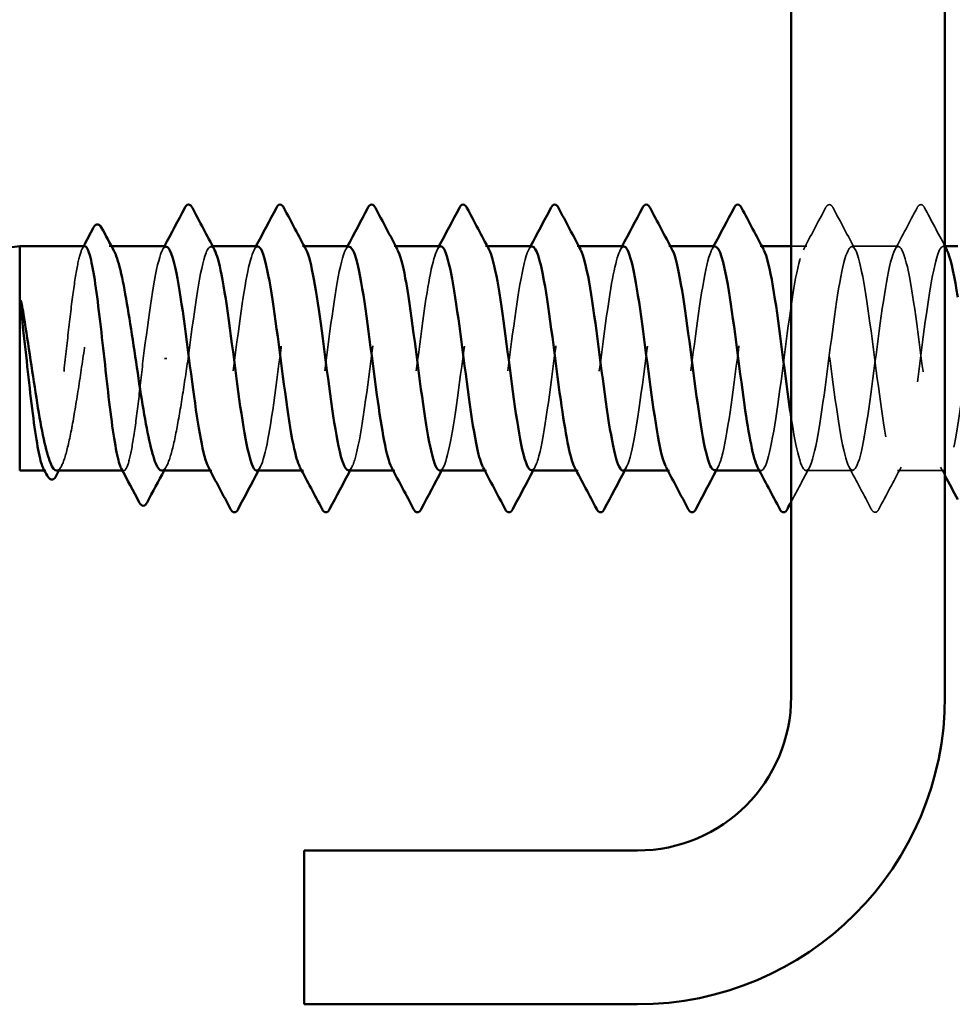
# Model space of a CAD drawing. Units: inches. Extents: x 0.6 to 33.4, y 0.6 to 21.4.
# Drawn here: x 10.9 to 11.7, y 10.7 to 11.4 of the extents above; entities that cross this region are included whole.
import ezdxf

# ---------------------------------------------------------------- set-up
doc = ezdxf.new("R2010")
doc.units = ezdxf.units.IN
doc.header["$LTSCALE"] = 2
doc.header["$MEASUREMENT"] = 0
doc.linetypes.add('DASHED', pattern=[0.2067, 0.1654, -0.0413])
doc.layers.add('Hidden (ANSI)', color=7, linetype='DASHED', lineweight=35)
doc.layers.add('Visible (ANSI)', color=7, linetype='Continuous', lineweight=50)

msp = doc.modelspace()

# ---------------------------------------------------------------- linework, layer by layer
at = {"layer": 'Hidden (ANSI)', "ltscale": 0.001631}
msp.add_line((11.015442, 11.259506), (11.013625, 11.259506), dxfattribs=at)
at = {"layer": 'Hidden (ANSI)', "ltscale": 0.00122}
for p, q in [((11.094425, 11.259506), (11.093038, 11.259506)), ((11.165853, 11.259506), (11.164467, 11.259506)), ((11.237282, 11.259506), (11.235895, 11.259506)), ((11.30871, 11.259506), (11.307324, 11.259506)), ((11.380139, 11.259506), (11.378753, 11.259506)), ((11.451568, 11.259506), (11.450181, 11.259506)), ((11.522996, 11.259506), (11.52161, 11.259506)), ((11.665853, 11.259506), (11.664467, 11.259506)), ((11.093753, 11.084506), (11.092366, 11.084506)), ((11.165181, 11.084506), (11.163795, 11.084506)), ((11.23661, 11.084506), (11.235223, 11.084506)), ((11.308038, 11.084506), (11.306652, 11.084506)), ((11.379467, 11.084506), (11.378081, 11.084506)), ((11.450895, 11.084506), (11.449509, 11.084506)), ((11.522324, 11.084506), (11.520938, 11.084506))]:
    msp.add_line(p, q, dxfattribs=at)
at = {"layer": 'Hidden (ANSI)', "ltscale": 0.0116}
msp.add_line((11.558038, 11.259506), (11.545753, 11.259506), dxfattribs=at)
at = {"layer": 'Hidden (ANSI)', "ltscale": 0.034593}
for p, q in [((11.629467, 11.259506), (11.593038, 11.259506)), ((11.593753, 11.084506), (11.557324, 11.084506)), ((11.665181, 11.084506), (11.628753, 11.084506))]:
    msp.add_line(p, q, dxfattribs=at)
at = {"layer": 'Hidden (ANSI)', "ltscale": 0.001979}
msp.add_line((11.058568, 11.172006), (11.056794, 11.172006), dxfattribs=at)
at = {"layer": 'Hidden (ANSI)', "ltscale": 0.000862307}
msp.add_line((10.964203, 11.084506), (10.963193, 11.084506), dxfattribs=at)
at = {"layer": 'Hidden (ANSI)', "ltscale": 0.000862289}
msp.add_line((11.024986, 11.084506), (11.023975, 11.084506), dxfattribs=at)
at = {"layer": 'Hidden (ANSI)', "ltscale": 0.041609}
for points in [[(11.572593, 11.289514), (11.573329, 11.290908), (11.574171, 11.291949), (11.576786, 11.292061), (11.577713, 11.290973), (11.578484, 11.289514)], [(11.644021, 11.289514), (11.644758, 11.290908), (11.645599, 11.291949), (11.648215, 11.292061), (11.649142, 11.290973), (11.649913, 11.289514)], [(11.614198, 11.054498), (11.613462, 11.053103), (11.61262, 11.052063), (11.610005, 11.05195), (11.609078, 11.053039), (11.608307, 11.054498)]]:
    msp.add_open_spline(points, degree=3, knots=[0, 0, 0, 0, 0.05425934, 0.05425934, 0.11103282, 0.11103282, 0.11103282, 0.11103282], dxfattribs=at)
at = {"layer": 'Hidden (ANSI)', "ltscale": 0.035082}
for points in [[(11.555254, 11.256894), (11.561069, 11.267748), (11.566839, 11.278626), (11.572593, 11.289514)], [(11.578484, 11.289514), (11.584237, 11.278626), (11.590008, 11.267748), (11.595823, 11.256894)], [(11.626682, 11.256894), (11.632497, 11.267748), (11.638268, 11.278626), (11.644021, 11.289514)], [(11.608307, 11.054498), (11.602554, 11.065385), (11.596783, 11.076264), (11.590968, 11.087117)], [(11.631537, 11.087117), (11.625722, 11.076264), (11.619952, 11.065385), (11.614198, 11.054498)]]:
    msp.add_open_spline(points, degree=3, dxfattribs=at)
at = {"layer": 'Hidden (ANSI)', "ltscale": 0.032058}
msp.add_open_spline([(11.649913, 11.289514), (11.655171, 11.279562), (11.660444, 11.269618), (11.665753, 11.259694)], degree=3, dxfattribs=at)
at = {"layer": 'Hidden (ANSI)', "ltscale": 0.152146}
msp.add_open_spline([(11.075181, 11.172006), (11.079527, 11.205454), (11.083873, 11.237997), (11.088218, 11.251758), (11.090753, 11.259785), (11.093288, 11.261167), (11.095823, 11.256535)], degree=3, knots=[-301.5928947, -301.5928947, -301.5928947, -301.5928947, -300.4460869, -300.4460869, -300.4460869, -299.7771594, -299.7771594, -299.7771594, -299.7771594], dxfattribs=at)
at = {"layer": 'Hidden (ANSI)', "ltscale": 0.283838}
msp.add_open_spline([(11.128753, 11.08456), (11.132624, 11.084819), (11.136496, 11.100917), (11.140367, 11.126334), (11.144713, 11.154865), (11.149058, 11.193592), (11.153404, 11.221243), (11.15775, 11.248893), (11.162096, 11.263969), (11.166441, 11.258189), (11.166711, 11.25783), (11.166981, 11.257392), (11.167251, 11.256877)], degree=3, knots=[-296.8805058, -296.8805058, -296.8805058, -296.8805058, -295.8588554, -295.8588554, -295.8588554, -294.7120476, -294.7120476, -294.7120476, -293.5652397, -293.5652397, -293.5652397, -293.4939741, -293.4939741, -293.4939741, -293.4939741], dxfattribs=at)
at = {"layer": 'Hidden (ANSI)', "ltscale": 0.28383}
msp.add_open_spline([(11.200181, 11.084866), (11.201972, 11.084795), (11.203762, 11.087821), (11.205553, 11.094093), (11.209898, 11.109316), (11.214244, 11.14284), (11.21859, 11.176249), (11.222936, 11.209658), (11.227281, 11.241144), (11.231627, 11.25341), (11.233978, 11.260046), (11.236329, 11.260862), (11.23868, 11.256522)], degree=3, knots=[-290.5973205, -290.5973205, -290.5973205, -290.5973205, -290.1248161, -290.1248161, -290.1248161, -288.9780083, -288.9780083, -288.9780083, -287.8312004, -287.8312004, -287.8312004, -287.2107888, -287.2107888, -287.2107888, -287.2107888], dxfattribs=at)
at = {"layer": 'Hidden (ANSI)', "ltscale": 0.283833}
for points, knots in [([(11.27161, 11.084528), (11.275665, 11.084718), (11.27972, 11.102625), (11.283776, 11.130008), (11.288121, 11.159351), (11.292467, 11.197988), (11.296813, 11.224693), (11.301159, 11.251398), (11.305504, 11.264726), (11.30985, 11.257355), (11.309936, 11.257208), (11.310022, 11.257054), (11.310109, 11.256892)], [-284.3141351, -284.3141351, -284.3141351, -284.3141351, -283.2439689, -283.2439689, -283.2439689, -282.0971611, -282.0971611, -282.0971611, -280.9503532, -280.9503532, -280.9503532, -280.9276035, -280.9276035, -280.9276035, -280.9276035]), ([(11.200895, 11.259196), (11.199406, 11.259294), (11.197917, 11.257224), (11.196427, 11.252833), (11.192082, 11.240023), (11.187736, 11.208145), (11.18339, 11.174713), (11.179044, 11.14128), (11.174699, 11.108102), (11.170353, 11.093405), (11.167701, 11.084436), (11.165049, 11.082645), (11.162397, 11.087463)], [287.4557278, 287.4557278, 287.4557278, 287.4557278, 287.8487735, 287.8487735, 287.8487735, 288.9955814, 288.9955814, 288.9955814, 290.1423892, 290.1423892, 290.1423892, 290.8422595, 290.8422595, 290.8422595, 290.8422595])]:
    msp.add_open_spline(points, degree=3, knots=knots, dxfattribs=at)
at = {"layer": 'Hidden (ANSI)', "ltscale": 0.283828}
msp.add_open_spline([(11.414467, 11.084509), (11.418706, 11.084591), (11.422945, 11.10443), (11.427184, 11.13378), (11.43153, 11.163867), (11.435876, 11.202322), (11.440221, 11.228019), (11.44447, 11.253138), (11.448718, 11.264738), (11.452966, 11.256891)], degree=3, knots=[-271.7477645, -271.7477645, -271.7477645, -271.7477645, -270.6290825, -270.6290825, -270.6290825, -269.4822746, -269.4822746, -269.4822746, -268.3612329, -268.3612329, -268.3612329, -268.3612329], dxfattribs=at)
at = {"layer": 'Hidden (ANSI)', "ltscale": 1.125725}
msp.add_open_spline([(12.300753, 11.102048), (12.297684, 11.116325), (12.294616, 11.138065), (12.291548, 11.16151), (12.287202, 11.194717), (12.282857, 11.229546), (12.278511, 11.246864), (12.274165, 11.264183), (12.26982, 11.263052), (12.265474, 11.244095), (12.261128, 11.225137), (12.256782, 11.189378), (12.252437, 11.156462), (12.248091, 11.123545), (12.243745, 11.095253), (12.239399, 11.087127), (12.235054, 11.079001), (12.230708, 11.091481), (12.226362, 11.117712), (12.222017, 11.143942), (12.217671, 11.182503), (12.213325, 11.212211), (12.208979, 11.24192), (12.204634, 11.261167), (12.200288, 11.259381), (12.195942, 11.257594), (12.191597, 11.23487), (12.187251, 11.203692), (12.182905, 11.172514), (12.178559, 11.134569), (12.174214, 11.110702), (12.169868, 11.086835), (12.165522, 11.078338), (12.161177, 11.089879), (12.156831, 11.101419), (12.152485, 11.132373), (12.148139, 11.165735), (12.143794, 11.199098), (12.139448, 11.233063), (12.135102, 11.248973), (12.130757, 11.264883), (12.126411, 11.261877), (12.122065, 11.241605), (12.117719, 11.221333), (12.113374, 11.184894), (12.109028, 11.152304), (12.104682, 11.119714), (12.100337, 11.092739), (12.095991, 11.086196), (12.091645, 11.079653), (12.087299, 11.093897), (12.082954, 11.121103), (12.078608, 11.148309), (12.074262, 11.187005), (12.069916, 11.215933), (12.065571, 11.244861), (12.061225, 11.262455), (12.056879, 11.259051), (12.052534, 11.255647), (12.048188, 11.231428), (12.043842, 11.199699), (12.039496, 11.16797), (12.035151, 11.130449), (12.030805, 11.107746), (12.026459, 11.085044), (12.022114, 11.07839), (12.017768, 11.091439), (12.013422, 11.104489), (12.009076, 11.136536), (12.004731, 11.169975), (12.000385, 11.203415), (11.996039, 11.236437), (11.991694, 11.250901), (11.987348, 11.265366), (11.983002, 11.260489), (11.978656, 11.238951), (11.974311, 11.217413), (11.969965, 11.180379), (11.965619, 11.148193), (11.961274, 11.116007), (11.956928, 11.090411), (11.952582, 11.085467), (11.948236, 11.080522), (11.943891, 11.096497), (11.939545, 11.124615), (11.935199, 11.152732), (11.930854, 11.191471), (11.926508, 11.219551), (11.922162, 11.247631), (11.917816, 11.263531), (11.913471, 11.258517), (11.909125, 11.253503), (11.904779, 11.227847), (11.900434, 11.195642), (11.896088, 11.163436), (11.891742, 11.126426), (11.887396, 11.104942), (11.883051, 11.083457), (11.878705, 11.078662), (11.874359, 11.09319), (11.870013, 11.107718), (11.865668, 11.140782), (11.861322, 11.17422), (11.856976, 11.207658), (11.852631, 11.239659), (11.848285, 11.252643), (11.843939, 11.265628), (11.839593, 11.258894), (11.835248, 11.23614), (11.830902, 11.213386), (11.826556, 11.175844), (11.822211, 11.144137), (11.817865, 11.112431), (11.813519, 11.088276), (11.809173, 11.084941), (11.804828, 11.081607), (11.800482, 11.099274), (11.796136, 11.128238), (11.791791, 11.157201), (11.787445, 11.195892), (11.783099, 11.223058), (11.778753, 11.250223), (11.774408, 11.264391), (11.770062, 11.257779), (11.765716, 11.251167), (11.761371, 11.224133), (11.757025, 11.191528), (11.752679, 11.158923), (11.748333, 11.122511), (11.743988, 11.102295), (11.739642, 11.082079), (11.735296, 11.079154), (11.730951, 11.095126), (11.726605, 11.111097), (11.722259, 11.145102), (11.717913, 11.178459), (11.713568, 11.211817), (11.709222, 11.242721), (11.704876, 11.254196), (11.700531, 11.26567), (11.696185, 11.257094), (11.691839, 11.233178), (11.687493, 11.209262), (11.683148, 11.171301), (11.678802, 11.140148), (11.674456, 11.108995), (11.67011, 11.086337), (11.665765, 11.084621), (11.661419, 11.082905), (11.657073, 11.102223), (11.652728, 11.131964), (11.648382, 11.161704), (11.644036, 11.200257), (11.63969, 11.226444), (11.635345, 11.252631), (11.630999, 11.265034), (11.626653, 11.256839), (11.622308, 11.248645), (11.617962, 11.220297), (11.613616, 11.187368), (11.60927, 11.15444), (11.604925, 11.118712), (11.600579, 11.099812), (11.596233, 11.080913), (11.591888, 11.079864), (11.587542, 11.097242), (11.583196, 11.114621), (11.57885, 11.149485), (11.574505, 11.182684), (11.570159, 11.215882), (11.565813, 11.245617), (11.561468, 11.255555), (11.557122, 11.265492), (11.552776, 11.255094), (11.54843, 11.230072), (11.544085, 11.20505), (11.539739, 11.166759), (11.535393, 11.136233), (11.531048, 11.105708), (11.526702, 11.0846), (11.522356, 11.084506), (11.521417, 11.084486), (11.520478, 11.085446), (11.51954, 11.087272)], degree=3, knots=[190.7072404, 190.7072404, 190.7072404, 190.7072404, 191.5169131, 191.5169131, 191.5169131, 192.6637209, 192.6637209, 192.6637209, 193.8105288, 193.8105288, 193.8105288, 194.9573366, 194.9573366, 194.9573366, 196.1041445, 196.1041445, 196.1041445, 197.2509524, 197.2509524, 197.2509524, 198.3977602, 198.3977602, 198.3977602, 199.5445681, 199.5445681, 199.5445681, 200.691376, 200.691376, 200.691376, 201.8381838, 201.8381838, 201.8381838, 202.9849917, 202.9849917, 202.9849917, 204.1317995, 204.1317995, 204.1317995, 205.2786074, 205.2786074, 205.2786074, 206.4254153, 206.4254153, 206.4254153, 207.5722231, 207.5722231, 207.5722231, 208.719031, 208.719031, 208.719031, 209.8658389, 209.8658389, 209.8658389, 211.0126467, 211.0126467, 211.0126467, 212.1594546, 212.1594546, 212.1594546, 213.3062624, 213.3062624, 213.3062624, 214.4530703, 214.4530703, 214.4530703, 215.5998782, 215.5998782, 215.5998782, 216.746686, 216.746686, 216.746686, 217.8934939, 217.8934939, 217.8934939, 219.0403018, 219.0403018, 219.0403018, 220.1871096, 220.1871096, 220.1871096, 221.3339175, 221.3339175, 221.3339175, 222.4807253, 222.4807253, 222.4807253, 223.6275332, 223.6275332, 223.6275332, 224.7743411, 224.7743411, 224.7743411, 225.9211489, 225.9211489, 225.9211489, 227.0679568, 227.0679568, 227.0679568, 228.2147647, 228.2147647, 228.2147647, 229.3615725, 229.3615725, 229.3615725, 230.5083804, 230.5083804, 230.5083804, 231.6551882, 231.6551882, 231.6551882, 232.8019961, 232.8019961, 232.8019961, 233.948804, 233.948804, 233.948804, 235.0956118, 235.0956118, 235.0956118, 236.2424197, 236.2424197, 236.2424197, 237.3892276, 237.3892276, 237.3892276, 238.5360354, 238.5360354, 238.5360354, 239.6828433, 239.6828433, 239.6828433, 240.8296511, 240.8296511, 240.8296511, 241.976459, 241.976459, 241.976459, 243.1232669, 243.1232669, 243.1232669, 244.2700747, 244.2700747, 244.2700747, 245.4168826, 245.4168826, 245.4168826, 246.5636905, 246.5636905, 246.5636905, 247.7104983, 247.7104983, 247.7104983, 248.8573062, 248.8573062, 248.8573062, 250.004114, 250.004114, 250.004114, 251.1509219, 251.1509219, 251.1509219, 252.2977298, 252.2977298, 252.2977298, 253.4445376, 253.4445376, 253.4445376, 254.5913455, 254.5913455, 254.5913455, 255.7381534, 255.7381534, 255.7381534, 256.8849612, 256.8849612, 256.8849612, 258.0317691, 258.0317691, 258.0317691, 259.1785769, 259.1785769, 259.1785769, 259.4263329, 259.4263329, 259.4263329, 259.4263329], dxfattribs=at)
at = {"layer": 'Hidden (ANSI)', "ltscale": 1.137997}
msp.add_open_spline([(11.545753, 11.126089), (11.549687, 11.100526), (11.553621, 11.083906), (11.557556, 11.084524), (11.561902, 11.085206), (11.566247, 11.106881), (11.570593, 11.137642), (11.574939, 11.168403), (11.579284, 11.206585), (11.58363, 11.231213), (11.587976, 11.255841), (11.592322, 11.265582), (11.596667, 11.255085), (11.601013, 11.244588), (11.605359, 11.214421), (11.609704, 11.181156), (11.61405, 11.147891), (11.618396, 11.113328), (11.622742, 11.096455), (11.627087, 11.079582), (11.631433, 11.081311), (11.635779, 11.100692), (11.640124, 11.120074), (11.64447, 11.156059), (11.648816, 11.18888), (11.653162, 11.2217), (11.657507, 11.24958), (11.661853, 11.257203), (11.663653, 11.260359), (11.665452, 11.259972), (11.667251, 11.25655)], degree=3, knots=[-260.1992699, -260.1992699, -260.1992699, -260.1992699, -259.1610038, -259.1610038, -259.1610038, -258.014196, -258.014196, -258.014196, -256.8673881, -256.8673881, -256.8673881, -255.7205802, -255.7205802, -255.7205802, -254.5737724, -254.5737724, -254.5737724, -253.4269645, -253.4269645, -253.4269645, -252.2801567, -252.2801567, -252.2801567, -251.1333488, -251.1333488, -251.1333488, -249.9865409, -249.9865409, -249.9865409, -249.511677, -249.511677, -249.511677, -249.511677], dxfattribs=at)
at = {"layer": 'Hidden (ANSI)', "ltscale": 0.280857}
msp.add_open_spline([(10.994594, 11.259506), (10.993363, 11.259506), (10.992142, 11.257378), (10.989642, 11.248973), (10.988387, 11.242661), (10.985852, 11.226657), (10.984597, 11.217119), (10.982062, 11.196058), (10.980807, 11.184739), (10.978272, 11.161814), (10.977016, 11.15043), (10.974482, 11.129115), (10.973226, 11.119391), (10.970691, 11.102916), (10.969436, 11.096325), (10.966901, 11.087187), (10.965646, 11.084728), (10.963642, 11.084399), (10.962909, 11.08504), (10.962176, 11.08642)], degree=3, knots=[1.05706085, 1.05706085, 1.05706085, 1.05706085, 1.1425091, 1.1425091, 1.23039442, 1.23039442, 1.31827973, 1.31827973, 1.40616505, 1.40616505, 1.49405036, 1.49405036, 1.58193568, 1.58193568, 1.66982099, 1.66982099, 1.75770631, 1.75770631, 1.8088032, 1.8088032, 1.8088032, 1.8088032], dxfattribs=at)
at = {"layer": 'Hidden (ANSI)', "ltscale": 0.288157}
msp.add_open_spline([(10.972588, 11.084506), (10.972666, 11.084506), (10.972744, 11.08451), (10.974542, 11.084726), (10.976246, 11.087206), (10.979686, 11.096426), (10.981389, 11.103077), (10.984829, 11.119692), (10.986532, 11.129496), (10.989972, 11.150964), (10.991675, 11.16242), (10.995115, 11.185456), (10.996818, 11.196811), (11.000258, 11.217889), (11.001962, 11.227406), (11.005401, 11.243301), (11.007105, 11.249523), (11.010545, 11.257802), (11.012248, 11.259778), (11.015075, 11.259281), (11.016176, 11.258145), (11.017279, 11.256106)], degree=3, knots=[0.43977474, 0.43977474, 0.43977474, 0.43977474, 0.44380924, 0.44380924, 0.53257109, 0.53257109, 0.62133294, 0.62133294, 0.71009478, 0.71009478, 0.79885663, 0.79885663, 0.88761848, 0.88761848, 0.97638033, 0.97638033, 1.06514218, 1.06514218, 1.15390403, 1.15390403, 1.21106177, 1.21106177, 1.21106177, 1.21106177], dxfattribs=at)
at = {"layer": 'Hidden (ANSI)', "ltscale": 0.001965}
msp.add_open_spline([(10.992567, 11.257591), (10.992906, 11.258229), (10.993245, 11.258867), (10.993584, 11.259506)], degree=3, dxfattribs=at)
at = {"layer": 'Hidden (ANSI)', "ltscale": 0.131599}
msp.add_open_spline([(11.058038, 11.259162), (11.056365, 11.259247), (11.054692, 11.256617), (11.053019, 11.251113), (11.048739, 11.237038), (11.04446, 11.204942), (11.040181, 11.172006)], degree=3, knots=[300.0220984, 300.0220984, 300.0220984, 300.0220984, 300.46366, 300.46366, 300.46366, 301.5928947, 301.5928947, 301.5928947, 301.5928947], dxfattribs=at)
at = {"layer": 'Hidden (ANSI)', "ltscale": 0.002721}
for points in [[(11.055254, 11.256894), (11.05572, 11.257764), (11.056186, 11.258635), (11.056652, 11.259506)], [(11.126682, 11.256894), (11.127149, 11.257764), (11.127615, 11.258635), (11.128081, 11.259506)], [(11.198111, 11.256894), (11.198577, 11.257764), (11.199043, 11.258635), (11.199509, 11.259506)], [(11.26954, 11.256894), (11.270006, 11.257764), (11.270472, 11.258635), (11.270938, 11.259506)], [(11.340968, 11.256894), (11.341434, 11.257764), (11.3419, 11.258635), (11.342366, 11.259506)], [(11.412397, 11.256894), (11.412863, 11.257764), (11.413329, 11.258635), (11.413795, 11.259506)], [(11.483825, 11.256894), (11.484292, 11.257764), (11.484758, 11.258635), (11.485223, 11.259506)], [(11.131537, 11.087117), (11.131071, 11.086247), (11.130605, 11.085376), (11.130139, 11.084506)], [(11.202966, 11.087117), (11.202499, 11.086247), (11.202033, 11.085376), (11.201568, 11.084506)], [(11.274394, 11.087117), (11.273928, 11.086247), (11.273462, 11.085376), (11.272996, 11.084506)], [(11.345823, 11.087117), (11.345357, 11.086247), (11.34489, 11.085376), (11.344425, 11.084506)], [(11.417251, 11.087117), (11.416785, 11.086247), (11.416319, 11.085376), (11.415853, 11.084506)], [(11.48868, 11.087117), (11.488214, 11.086247), (11.487748, 11.085376), (11.487282, 11.084506)]]:
    msp.add_open_spline(points, degree=3, dxfattribs=at)
at = {"layer": 'Hidden (ANSI)', "ltscale": 0.28384}
msp.add_open_spline([(11.129467, 11.259425), (11.125713, 11.25914), (11.121959, 11.244133), (11.118204, 11.219964), (11.113859, 11.191987), (11.109513, 11.153249), (11.105167, 11.12503), (11.100821, 11.09681), (11.096476, 11.080637), (11.09213, 11.085395), (11.091743, 11.085819), (11.091355, 11.086408), (11.090968, 11.08715)], degree=3, knots=[293.7389131, 293.7389131, 293.7389131, 293.7389131, 294.7296207, 294.7296207, 294.7296207, 295.8764285, 295.8764285, 295.8764285, 297.0232364, 297.0232364, 297.0232364, 297.1254448, 297.1254448, 297.1254448, 297.1254448], dxfattribs=at)
at = {"layer": 'Hidden (ANSI)', "ltscale": 0.283841}
for points, knots in [([(11.272324, 11.259379), (11.268754, 11.259077), (11.265183, 11.245685), (11.261613, 11.223457), (11.257267, 11.196402), (11.252922, 11.157722), (11.248576, 11.128665), (11.24423, 11.099608), (11.239884, 11.081747), (11.235539, 11.084894), (11.234968, 11.085307), (11.234396, 11.086081), (11.233825, 11.087184)], [281.1725425, 281.1725425, 281.1725425, 281.1725425, 282.1147342, 282.1147342, 282.1147342, 283.2615421, 283.2615421, 283.2615421, 284.4083499, 284.4083499, 284.4083499, 284.5590742, 284.5590742, 284.5590742, 284.5590742]), ([(11.415181, 11.259329), (11.411795, 11.259034), (11.408408, 11.247144), (11.405022, 11.226829), (11.400676, 11.20076), (11.39633, 11.162229), (11.391985, 11.132402), (11.387639, 11.102576), (11.383293, 11.083069), (11.378947, 11.084597), (11.378192, 11.084862), (11.377437, 11.08576), (11.376682, 11.087226)], [268.6061719, 268.6061719, 268.6061719, 268.6061719, 269.4998477, 269.4998477, 269.4998477, 270.6466556, 270.6466556, 270.6466556, 271.7934634, 271.7934634, 271.7934634, 271.9927035, 271.9927035, 271.9927035, 271.9927035])]:
    msp.add_open_spline(points, degree=3, knots=knots, dxfattribs=at)
at = {"layer": 'Hidden (ANSI)', "ltscale": 0.283835}
msp.add_open_spline([(11.343753, 11.259238), (11.342447, 11.259339), (11.341142, 11.257758), (11.339836, 11.254364), (11.33549, 11.243066), (11.331145, 11.212294), (11.326799, 11.178951), (11.322453, 11.145608), (11.318107, 11.111499), (11.313762, 11.095362), (11.310926, 11.084831), (11.30809, 11.082326), (11.305254, 11.087433)], degree=3, knots=[274.8893572, 274.8893572, 274.8893572, 274.8893572, 275.233887, 275.233887, 275.233887, 276.3806949, 276.3806949, 276.3806949, 277.5275027, 277.5275027, 277.5275027, 278.2758888, 278.2758888, 278.2758888, 278.2758888], dxfattribs=at)
at = {"layer": 'Hidden (ANSI)', "ltscale": 0.283829}
for points, knots in [([(11.343038, 11.084884), (11.345013, 11.084843), (11.346987, 11.088552), (11.348961, 11.096116), (11.353307, 11.112765), (11.357653, 11.147191), (11.361999, 11.180483), (11.366344, 11.213774), (11.37069, 11.244128), (11.375036, 11.25487), (11.377203, 11.260227), (11.37937, 11.260563), (11.381537, 11.25652)], [-278.0309498, -278.0309498, -278.0309498, -278.0309498, -277.5099296, -277.5099296, -277.5099296, -276.3631218, -276.3631218, -276.3631218, -275.2163139, -275.2163139, -275.2163139, -274.6444182, -274.6444182, -274.6444182, -274.6444182]), ([(11.485895, 11.084891), (11.488054, 11.084888), (11.490212, 11.08936), (11.49237, 11.098317), (11.496716, 11.116354), (11.501062, 11.151601), (11.505407, 11.184696), (11.509753, 11.217791), (11.514099, 11.246942), (11.518444, 11.256136), (11.520428, 11.260331), (11.522411, 11.260267), (11.524394, 11.25653)], [-265.4645792, -265.4645792, -265.4645792, -265.4645792, -264.8950431, -264.8950431, -264.8950431, -263.7482353, -263.7482353, -263.7482353, -262.6014274, -262.6014274, -262.6014274, -262.0780476, -262.0780476, -262.0780476, -262.0780476])]:
    msp.add_open_spline(points, degree=3, knots=knots, dxfattribs=at)
at = {"layer": 'Hidden (ANSI)', "ltscale": 0.283837}
msp.add_open_spline([(11.48661, 11.259285), (11.485488, 11.25938), (11.484366, 11.258219), (11.483245, 11.2557), (11.478899, 11.245943), (11.474553, 11.216348), (11.470207, 11.183173), (11.465862, 11.149998), (11.461516, 11.115039), (11.45717, 11.0975), (11.454151, 11.085312), (11.451131, 11.081994), (11.448111, 11.087394)], degree=3, knots=[262.3229866, 262.3229866, 262.3229866, 262.3229866, 262.6190005, 262.6190005, 262.6190005, 263.7658084, 263.7658084, 263.7658084, 264.9126163, 264.9126163, 264.9126163, 265.7095182, 265.7095182, 265.7095182, 265.7095182], dxfattribs=at)
at = {"layer": 'Hidden (ANSI)', "ltscale": 0.149164}
msp.add_open_spline([(11.040181, 11.172006), (11.038914, 11.160542), (11.037658, 11.149189), (11.035124, 11.127999), (11.033868, 11.118367), (11.031334, 11.102126), (11.030078, 11.095673), (11.027543, 11.086842), (11.026288, 11.084548), (11.024331, 11.084484), (11.023645, 11.085128), (11.022958, 11.08642)], degree=3, knots=[0, 0, 0, 0, 0.08788532, 0.08788532, 0.17577063, 0.17577063, 0.26365595, 0.26365595, 0.35154126, 0.35154126, 0.39937434, 0.39937434, 0.39937434, 0.39937434], dxfattribs=at)
at = {"layer": 'Hidden (ANSI)', "ltscale": 0.132246}
msp.add_open_spline([(11.054663, 11.084506), (11.054813, 11.084506), (11.054963, 11.084523), (11.056833, 11.084955), (11.058537, 11.087623), (11.061976, 11.097191), (11.06368, 11.103999), (11.067035, 11.12046), (11.068655, 11.129811), (11.071925, 11.150198), (11.073546, 11.161053), (11.075181, 11.172006)], degree=3, knots=[1.85623956, 1.85623956, 1.85623956, 1.85623956, 1.86399881, 1.86399881, 1.95276066, 1.95276066, 2.04152251, 2.04152251, 2.12590299, 2.12590299, 2.21028347, 2.21028347, 2.21028347, 2.21028347], dxfattribs=at)
at = {"layer": 'Hidden (ANSI)', "ltscale": 0.003581}
for points in [[(10.976241, 11.087906), (10.975629, 11.086773), (10.975017, 11.085639), (10.974405, 11.084506)], [(11.058316, 11.087906), (11.057703, 11.086773), (11.057091, 11.085639), (11.05648, 11.084506)]]:
    msp.add_open_spline(points, degree=3, dxfattribs=at)
at = {"layer": 'Hidden (ANSI)', "ltscale": 0.029006}
msp.add_open_spline([(11.560109, 11.087117), (11.555298, 11.078138), (11.550518, 11.069142), (11.545753, 11.060138)], degree=3, dxfattribs=at)
at = {"layer": 'Hidden (ANSI)', "ltscale": 0.006678}
msp.add_open_spline([(11.665753, 11.080842), (11.664636, 11.082935), (11.663517, 11.085026), (11.662397, 11.087117)], degree=3, dxfattribs=at)
at = {"layer": 'Visible (ANSI)', "color": 8, "true_color": 0x808080}
for p, q in [((11.545753, 13.428179), (11.545753, 10.908179)), ((11.665753, 10.908179), (11.665753, 13.428179)), ((11.425753, 10.788179), (11.165753, 10.788179)), ((11.165753, 10.788179), (11.165753, 10.668179)), ((11.165753, 10.668179), (11.425753, 10.668179))]:
    msp.add_line(p, q, dxfattribs=at)
at = {"layer": 'Visible (ANSI)'}
for p, q in [((10.818753, 11.245506), (10.943753, 11.259506)), ((10.943753, 11.259506), (10.943753, 11.084506)), ((10.994594, 11.259506), (10.943753, 11.259506)), ((11.058038, 11.259506), (11.015442, 11.259506)), ((11.129467, 11.259506), (11.094425, 11.259506)), ((11.200895, 11.259506), (11.165853, 11.259506)), ((11.272324, 11.259506), (11.237282, 11.259506)), ((11.343753, 11.259506), (11.30871, 11.259506)), ((11.415181, 11.259506), (11.380139, 11.259506)), ((11.48661, 11.259506), (11.451568, 11.259506)), ((11.545753, 11.259506), (11.522996, 11.259506)), ((11.675753, 11.259506), (11.665853, 11.259506)), ((10.963193, 11.084506), (10.943753, 11.084506)), ((11.023975, 11.084506), (10.972588, 11.084506)), ((11.092366, 11.084506), (11.054663, 11.084506)), ((11.163795, 11.084506), (11.128753, 11.084506)), ((11.235223, 11.084506), (11.200181, 11.084506)), ((11.306652, 11.084506), (11.27161, 11.084506)), ((11.378081, 11.084506), (11.343038, 11.084506)), ((11.449509, 11.084506), (11.414467, 11.084506)), ((11.520938, 11.084506), (11.485895, 11.084506))]:
    msp.add_line(p, q, dxfattribs=at)
at = {"layer": 'Visible (ANSI)', "color": 8, "true_color": 0x808080}
for radius in [0.12, 0.24]:
    msp.add_arc((11.425753, 10.908179), radius, 270, 0, dxfattribs=at)
at = {"layer": 'Visible (ANSI)'}
for points, knots in [([(11.072593, 11.289514), (11.073329, 11.290908), (11.074171, 11.291949), (11.076786, 11.292061), (11.077713, 11.290973), (11.078484, 11.289514)], [0, 0, 0, 0, 0.05425934, 0.05425934, 0.11103282, 0.11103282, 0.11103282, 0.11103282]), ([(11.144021, 11.289514), (11.144758, 11.290908), (11.145599, 11.291949), (11.148215, 11.292061), (11.149142, 11.290973), (11.149913, 11.289514)], [0, 0, 0, 0, 0.05425934, 0.05425934, 0.11103282, 0.11103282, 0.11103282, 0.11103282]), ([(11.21545, 11.289514), (11.216187, 11.290908), (11.217028, 11.291949), (11.219643, 11.292061), (11.22057, 11.290973), (11.221341, 11.289514)], [0, 0, 0, 0, 0.05425934, 0.05425934, 0.11103282, 0.11103282, 0.11103282, 0.11103282]), ([(11.286878, 11.289514), (11.287615, 11.290908), (11.288456, 11.291949), (11.291072, 11.292061), (11.291999, 11.290973), (11.29277, 11.289514)], [0, 0, 0, 0, 0.05425934, 0.05425934, 0.11103282, 0.11103282, 0.11103282, 0.11103282]), ([(11.358307, 11.289514), (11.359044, 11.290908), (11.359885, 11.291949), (11.3625, 11.292061), (11.363427, 11.290973), (11.364198, 11.289514)], [0, 0, 0, 0, 0.05425934, 0.05425934, 0.11103282, 0.11103282, 0.11103282, 0.11103282]), ([(11.429735, 11.289514), (11.430472, 11.290908), (11.431314, 11.291949), (11.433929, 11.292061), (11.434856, 11.290973), (11.435627, 11.289514)], [0, 0, 0, 0, 0.05425934, 0.05425934, 0.11103282, 0.11103282, 0.11103282, 0.11103282]), ([(11.501164, 11.289514), (11.501901, 11.290908), (11.502742, 11.291949), (11.505358, 11.292061), (11.506285, 11.290973), (11.507056, 11.289514)], [0, 0, 0, 0, 0.05425934, 0.05425934, 0.11103282, 0.11103282, 0.11103282, 0.11103282]), ([(11.0012, 11.273892), (11.001936, 11.275286), (11.002696, 11.276285), (11.005365, 11.277036), (11.006705, 11.275792), (11.007671, 11.273985)], [0, 0, 0, 0, 0.04766218, 0.04766218, 0.11069696, 0.11069696, 0.11069696, 0.11069696]), ([(11.022958, 11.08642), (11.022383, 11.087502), (11.021808, 11.089038), (11.019963, 11.095354), (11.018708, 11.101736), (11.016173, 11.117859), (11.014918, 11.127445), (11.012383, 11.148571), (11.011128, 11.159907), (11.008593, 11.182833), (11.007337, 11.194202), (11.004803, 11.215455), (11.003547, 11.225134), (11.001013, 11.241492), (10.999757, 11.248014), (10.997222, 11.256999), (10.995967, 11.259376), (10.994665, 11.259504), (10.994629, 11.259506), (10.994594, 11.259506)], [0.39937434, 0.39937434, 0.39937434, 0.39937434, 0.43942658, 0.43942658, 0.52731189, 0.52731189, 0.61519721, 0.61519721, 0.70308252, 0.70308252, 0.79096784, 0.79096784, 0.87885316, 0.87885316, 0.96673847, 0.96673847, 1.05462379, 1.05462379, 1.05706085, 1.05706085, 1.05706085, 1.05706085]), ([(11.017279, 11.256106), (11.017888, 11.254978), (11.018499, 11.253575), (11.020831, 11.247205), (11.022534, 11.240476), (11.025974, 11.223729), (11.027677, 11.213874), (11.031117, 11.192337), (11.032821, 11.180865), (11.03626, 11.157834), (11.037964, 11.1465), (11.041404, 11.125499), (11.043107, 11.116038), (11.046547, 11.100282), (11.04825, 11.094141), (11.05154, 11.086395), (11.053095, 11.084506), (11.054663, 11.084506)], [1.21106177, 1.21106177, 1.21106177, 1.21106177, 1.24266587, 1.24266587, 1.33142772, 1.33142772, 1.42018957, 1.42018957, 1.50895142, 1.50895142, 1.59771327, 1.59771327, 1.68647511, 1.68647511, 1.77523696, 1.77523696, 1.85623956, 1.85623956, 1.85623956, 1.85623956]), ([(11.090968, 11.08715), (11.08701, 11.09474), (11.083051, 11.118448), (11.079093, 11.147719), (11.074747, 11.179853), (11.070401, 11.216951), (11.066056, 11.238633), (11.063383, 11.251966), (11.060711, 11.259026), (11.058038, 11.259162)], [297.1254448, 297.1254448, 297.1254448, 297.1254448, 298.1700443, 298.1700443, 298.1700443, 299.3168521, 299.3168521, 299.3168521, 300.0220984, 300.0220984, 300.0220984, 300.0220984]), ([(11.095823, 11.256535), (11.097634, 11.253225), (11.099445, 11.246846), (11.101256, 11.237626), (11.105601, 11.215499), (11.109947, 11.178212), (11.114293, 11.146245), (11.118638, 11.114279), (11.122984, 11.089365), (11.12733, 11.08519), (11.127804, 11.084734), (11.128278, 11.084528), (11.128753, 11.08456)], [-299.7771594, -299.7771594, -299.7771594, -299.7771594, -299.299279, -299.299279, -299.299279, -298.1524712, -298.1524712, -298.1524712, -297.0056633, -297.0056633, -297.0056633, -296.8805058, -296.8805058, -296.8805058, -296.8805058]), ([(11.162397, 11.087463), (11.160703, 11.090539), (11.159009, 11.09631), (11.157316, 11.104626), (11.15297, 11.125966), (11.148624, 11.162911), (11.144279, 11.195166), (11.139933, 11.227422), (11.135587, 11.253242), (11.131241, 11.258442), (11.13065, 11.25915), (11.130058, 11.25947), (11.129467, 11.259425)], [290.8422595, 290.8422595, 290.8422595, 290.8422595, 291.2891971, 291.2891971, 291.2891971, 292.436005, 292.436005, 292.436005, 293.5828128, 293.5828128, 293.5828128, 293.7389131, 293.7389131, 293.7389131, 293.7389131]), ([(11.167251, 11.256877), (11.171327, 11.249114), (11.175403, 11.224073), (11.179478, 11.19368), (11.183824, 11.161274), (11.18817, 11.124539), (11.192516, 11.103656), (11.195071, 11.091376), (11.197626, 11.084968), (11.200181, 11.084866)], [-293.4939741, -293.4939741, -293.4939741, -293.4939741, -292.4184318, -292.4184318, -292.4184318, -291.271624, -291.271624, -291.271624, -290.5973205, -290.5973205, -290.5973205, -290.5973205]), ([(11.233825, 11.087184), (11.230051, 11.094477), (11.226276, 11.116184), (11.222502, 11.143671), (11.218156, 11.175317), (11.21381, 11.212912), (11.209464, 11.235804), (11.206608, 11.25085), (11.203752, 11.259008), (11.200895, 11.259196)], [284.5590742, 284.5590742, 284.5590742, 284.5590742, 285.5551578, 285.5551578, 285.5551578, 286.7019656, 286.7019656, 286.7019656, 287.4557278, 287.4557278, 287.4557278, 287.4557278]), ([(11.23868, 11.256522), (11.240675, 11.252839), (11.242669, 11.245444), (11.244664, 11.234741), (11.24901, 11.211425), (11.253356, 11.173671), (11.257701, 11.14222), (11.262047, 11.110769), (11.266393, 11.087324), (11.270738, 11.084762), (11.271029, 11.084591), (11.271319, 11.084514), (11.27161, 11.084528)], [-287.2107888, -287.2107888, -287.2107888, -287.2107888, -286.6843925, -286.6843925, -286.6843925, -285.5375847, -285.5375847, -285.5375847, -284.3907768, -284.3907768, -284.3907768, -284.3141351, -284.3141351, -284.3141351, -284.3141351]), ([(11.305254, 11.087433), (11.303744, 11.090151), (11.302234, 11.095027), (11.300724, 11.101998), (11.296379, 11.122064), (11.292033, 11.1584), (11.287687, 11.191047), (11.283342, 11.223694), (11.278996, 11.250884), (11.27465, 11.25768), (11.273875, 11.258893), (11.273099, 11.259445), (11.272324, 11.259379)], [278.2758888, 278.2758888, 278.2758888, 278.2758888, 278.6743106, 278.6743106, 278.6743106, 279.8211185, 279.8211185, 279.8211185, 280.9679263, 280.9679263, 280.9679263, 281.1725425, 281.1725425, 281.1725425, 281.1725425]), ([(11.310109, 11.256892), (11.314368, 11.248884), (11.318628, 11.221663), (11.322887, 11.189543), (11.327233, 11.156774), (11.331579, 11.120679), (11.335924, 11.101087), (11.338296, 11.090396), (11.340667, 11.084935), (11.343038, 11.084884)], [-280.9276035, -280.9276035, -280.9276035, -280.9276035, -279.8035454, -279.8035454, -279.8035454, -278.6567375, -278.6567375, -278.6567375, -278.0309498, -278.0309498, -278.0309498, -278.0309498]), ([(11.376682, 11.087226), (11.373092, 11.094196), (11.369501, 11.114006), (11.36591, 11.139689), (11.361565, 11.170773), (11.357219, 11.208777), (11.352873, 11.232824), (11.349833, 11.249647), (11.346793, 11.259003), (11.343753, 11.259238)], [271.9927035, 271.9927035, 271.9927035, 271.9927035, 272.9402713, 272.9402713, 272.9402713, 274.0870792, 274.0870792, 274.0870792, 274.8893572, 274.8893572, 274.8893572, 274.8893572]), ([(11.381537, 11.25652), (11.383716, 11.252456), (11.385894, 11.243968), (11.388073, 11.23171), (11.392419, 11.207257), (11.396764, 11.169127), (11.40111, 11.138265), (11.405456, 11.107403), (11.409801, 11.085481), (11.414147, 11.08454), (11.414254, 11.084517), (11.41436, 11.084507), (11.414467, 11.084509)], [-274.6444182, -274.6444182, -274.6444182, -274.6444182, -274.069506, -274.069506, -274.069506, -272.9226982, -272.9226982, -272.9226982, -271.7758903, -271.7758903, -271.7758903, -271.7477645, -271.7477645, -271.7477645, -271.7477645]), ([(11.448111, 11.087394), (11.446785, 11.089765), (11.445459, 11.093816), (11.444133, 11.099535), (11.439787, 11.118279), (11.435442, 11.153921), (11.431096, 11.186883), (11.42675, 11.219844), (11.422405, 11.24834), (11.418059, 11.256717), (11.4171, 11.258566), (11.41614, 11.259413), (11.415181, 11.259329)], [265.7095182, 265.7095182, 265.7095182, 265.7095182, 266.0594241, 266.0594241, 266.0594241, 267.206232, 267.206232, 267.206232, 268.3530398, 268.3530398, 268.3530398, 268.6061719, 268.6061719, 268.6061719, 268.6061719]), ([(11.452966, 11.256891), (11.453063, 11.256711), (11.453161, 11.25652), (11.453259, 11.256319), (11.457604, 11.247375), (11.46195, 11.218422), (11.466296, 11.185365), (11.470642, 11.152309), (11.474987, 11.116939), (11.479333, 11.098685), (11.48152, 11.089496), (11.483708, 11.084895), (11.485895, 11.084891)], [-268.3612329, -268.3612329, -268.3612329, -268.3612329, -268.3354667, -268.3354667, -268.3354667, -267.1886589, -267.1886589, -267.1886589, -266.041851, -266.041851, -266.041851, -265.4645792, -265.4645792, -265.4645792, -265.4645792]), ([(11.51954, 11.087272), (11.516133, 11.093897), (11.512726, 11.111914), (11.509319, 11.135784), (11.504973, 11.166232), (11.500627, 11.204555), (11.496282, 11.229702), (11.493058, 11.248358), (11.489834, 11.259012), (11.48661, 11.259285)], [259.4263329, 259.4263329, 259.4263329, 259.4263329, 260.3253848, 260.3253848, 260.3253848, 261.4721927, 261.4721927, 261.4721927, 262.3229866, 262.3229866, 262.3229866, 262.3229866]), ([(11.524394, 11.25653), (11.526757, 11.252078), (11.529119, 11.242416), (11.531482, 11.228537), (11.535827, 11.203007), (11.540173, 11.16459), (11.544519, 11.13439), (11.54493, 11.131531), (11.545341, 11.128761), (11.545753, 11.126089)], [-262.0780476, -262.0780476, -262.0780476, -262.0780476, -261.4546196, -261.4546196, -261.4546196, -260.3078117, -260.3078117, -260.3078117, -260.1992699, -260.1992699, -260.1992699, -260.1992699]), ([(11.667251, 11.25655), (11.669798, 11.251707), (11.672344, 11.240787), (11.67489, 11.225232), (11.675178, 11.223475), (11.675465, 11.221667), (11.675753, 11.219811)], [-249.51167696, -249.51167696, -249.51167696, -249.51167696, -248.83973307, -248.83973307, -248.83973307, -248.76387268, -248.76387268, -248.76387268, -248.76387268]), ([(10.945332, 11.204455), (10.944842, 11.208573), (10.9445, 11.211809), (10.944245, 11.215067), (10.944198, 11.215933), (10.9442, 11.216735), (10.944207, 11.21699), (10.944246, 11.217229), (10.94426, 11.217289), (10.944286, 11.217343), (10.944294, 11.217355), (10.944308, 11.21737), (10.944314, 11.217375), (10.944325, 11.217381), (10.94433, 11.217382), (10.94434, 11.217384), (10.944345, 11.217383), (10.944356, 11.217381), (10.944362, 11.217379), (10.944377, 11.21737), (10.944386, 11.217363), (10.944415, 11.217335), (10.944434, 11.217307), (10.944517, 11.217171), (10.944584, 11.216997), (10.945156, 11.215362), (10.946074, 11.21088), (10.947107, 11.204455)], [0, 0, 0, 0, 0.03399507, 0.03399507, 0.05063741, 0.05063741, 0.0565189, 0.0565189, 0.05857498, 0.05857498, 0.05922864, 0.05922864, 0.05957614, 0.05957614, 0.05981006, 0.05981006, 0.06002702, 0.06002702, 0.06030841, 0.06030841, 0.06083715, 0.06083715, 0.06223091, 0.06223091, 0.06771041, 0.06771041, 0.1244916, 0.1244916, 0.1244916, 0.1244916]), ([(10.962176, 11.08642), (10.961647, 11.087414), (10.961119, 11.088791), (10.959321, 11.094727), (10.958066, 11.100968), (10.955531, 11.116853), (10.954276, 11.126343), (10.951741, 11.147337), (10.950486, 11.158638), (10.947918, 11.181852), (10.946632, 11.193537), (10.945332, 11.204455)], [1.8088032, 1.8088032, 1.8088032, 1.8088032, 1.84559163, 1.84559163, 1.93347694, 1.93347694, 2.02136226, 2.02136226, 2.10924757, 2.10924757, 2.19937446, 2.19937446, 2.19937446, 2.19937446]), ([(10.947107, 11.204455), (10.948826, 11.193756), (10.95053, 11.182317), (10.95397, 11.159278), (10.955673, 11.147902), (10.959113, 11.126747), (10.960816, 11.117175), (10.964256, 11.101143), (10.965959, 11.09484), (10.969321, 11.086575), (10.970948, 11.084506), (10.972588, 11.084506)], [0, 0, 0, 0, 0.08876185, 0.08876185, 0.1775237, 0.1775237, 0.26628554, 0.26628554, 0.35504739, 0.35504739, 0.43977474, 0.43977474, 0.43977474, 0.43977474]), ([(10.972232, 11.080469), (10.971499, 11.079107), (10.970743, 11.078127), (10.968004, 11.077084), (10.966406, 11.078446), (10.965268, 11.080593)], [0, 0, 0, 0, 0.04351921, 0.04351921, 0.11046299, 0.11046299, 0.11046299, 0.11046299]), ([(11.043156, 11.059614), (11.042395, 11.058183), (11.041516, 11.057122), (11.038845, 11.057038), (11.037898, 11.058158), (11.037094, 11.059685)], [0, 0, 0, 0, 0.05408859, 0.05408859, 0.11086881, 0.11086881, 0.11086881, 0.11086881]), ([(11.114198, 11.054498), (11.113462, 11.053103), (11.11262, 11.052063), (11.110005, 11.05195), (11.109078, 11.053039), (11.108307, 11.054498)], [0, 0, 0, 0, 0.05425934, 0.05425934, 0.11103282, 0.11103282, 0.11103282, 0.11103282]), ([(11.185627, 11.054498), (11.18489, 11.053103), (11.184049, 11.052063), (11.181433, 11.05195), (11.180506, 11.053039), (11.179735, 11.054498)], [0, 0, 0, 0, 0.05425934, 0.05425934, 0.11103282, 0.11103282, 0.11103282, 0.11103282]), ([(11.257056, 11.054498), (11.256319, 11.053103), (11.255477, 11.052063), (11.252862, 11.05195), (11.251935, 11.053039), (11.251164, 11.054498)], [0, 0, 0, 0, 0.05425934, 0.05425934, 0.11103282, 0.11103282, 0.11103282, 0.11103282]), ([(11.328484, 11.054498), (11.327747, 11.053103), (11.326906, 11.052063), (11.324291, 11.05195), (11.323364, 11.053039), (11.322593, 11.054498)], [0, 0, 0, 0, 0.05425934, 0.05425934, 0.11103282, 0.11103282, 0.11103282, 0.11103282]), ([(11.399913, 11.054498), (11.399176, 11.053103), (11.398335, 11.052063), (11.395719, 11.05195), (11.394792, 11.053039), (11.394021, 11.054498)], [0, 0, 0, 0, 0.05425934, 0.05425934, 0.11103282, 0.11103282, 0.11103282, 0.11103282]), ([(11.471341, 11.054498), (11.470604, 11.053103), (11.469763, 11.052063), (11.467148, 11.05195), (11.466221, 11.053039), (11.46545, 11.054498)], [0, 0, 0, 0, 0.05425934, 0.05425934, 0.11103282, 0.11103282, 0.11103282, 0.11103282]), ([(11.54277, 11.054498), (11.542033, 11.053103), (11.541192, 11.052063), (11.538576, 11.05195), (11.537649, 11.053039), (11.536878, 11.054498)], [0, 0, 0, 0, 0.05425934, 0.05425934, 0.11103282, 0.11103282, 0.11103282, 0.11103282])]:
    msp.add_open_spline(points, degree=3, knots=knots, dxfattribs=at)
for points in [[(11.056652, 11.259506), (11.061994, 11.269492), (11.067301, 11.279499), (11.072593, 11.289514)], [(11.078484, 11.289514), (11.084237, 11.278626), (11.090008, 11.267748), (11.095823, 11.256894)], [(11.128081, 11.259506), (11.133423, 11.269492), (11.138729, 11.279499), (11.144021, 11.289514)], [(11.149913, 11.289514), (11.155666, 11.278626), (11.161436, 11.267748), (11.167251, 11.256894)], [(11.199509, 11.259506), (11.204851, 11.269492), (11.210158, 11.279499), (11.21545, 11.289514)], [(11.221341, 11.289514), (11.227094, 11.278626), (11.232865, 11.267748), (11.23868, 11.256894)], [(11.270938, 11.259506), (11.27628, 11.269492), (11.281586, 11.279499), (11.286878, 11.289514)], [(11.29277, 11.289514), (11.298523, 11.278626), (11.304294, 11.267748), (11.310109, 11.256894)], [(11.342366, 11.259506), (11.347709, 11.269492), (11.353015, 11.279499), (11.358307, 11.289514)], [(11.364198, 11.289514), (11.369952, 11.278626), (11.375722, 11.267748), (11.381537, 11.256894)], [(11.413795, 11.259506), (11.419137, 11.269492), (11.424444, 11.279499), (11.429735, 11.289514)], [(11.435627, 11.289514), (11.44138, 11.278626), (11.447151, 11.267748), (11.452966, 11.256894)], [(11.485223, 11.259506), (11.490566, 11.269492), (11.495872, 11.279499), (11.501164, 11.289514)], [(11.507056, 11.289514), (11.512809, 11.278626), (11.518579, 11.267748), (11.524394, 11.256894)], [(10.993584, 11.259506), (10.996128, 11.264298), (10.998666, 11.269094), (11.0012, 11.273892)], [(11.007671, 11.273985), (11.01086, 11.268018), (11.014061, 11.262056), (11.017279, 11.256106)], [(11.665753, 11.259694), (11.666252, 11.25876), (11.666752, 11.257827), (11.667251, 11.256894)], [(10.965268, 11.080593), (10.964238, 11.082536), (10.963207, 11.084479), (10.962176, 11.08642)], [(10.974405, 11.084506), (10.97368, 11.083161), (10.972955, 11.081815), (10.972232, 11.080469)], [(11.037094, 11.059685), (11.032396, 11.068605), (11.027689, 11.077519), (11.022958, 11.08642)], [(11.05648, 11.084506), (11.052012, 11.076223), (11.047577, 11.067923), (11.043156, 11.059614)], [(11.108307, 11.054498), (11.102554, 11.065385), (11.096783, 11.076264), (11.090968, 11.087117)], [(11.130139, 11.084506), (11.124797, 11.074519), (11.11949, 11.064512), (11.114198, 11.054498)], [(11.179735, 11.054498), (11.173982, 11.065385), (11.168212, 11.076264), (11.162397, 11.087117)], [(11.201568, 11.084506), (11.196225, 11.074519), (11.190919, 11.064512), (11.185627, 11.054498)], [(11.251164, 11.054498), (11.245411, 11.065385), (11.23964, 11.076264), (11.233825, 11.087117)], [(11.272996, 11.084506), (11.267654, 11.074519), (11.262347, 11.064512), (11.257056, 11.054498)], [(11.322593, 11.054498), (11.316839, 11.065385), (11.311069, 11.076264), (11.305254, 11.087117)], [(11.344425, 11.084506), (11.339082, 11.074519), (11.333776, 11.064512), (11.328484, 11.054498)], [(11.394021, 11.054498), (11.388268, 11.065385), (11.382497, 11.076264), (11.376682, 11.087117)], [(11.415853, 11.084506), (11.410511, 11.074519), (11.405205, 11.064512), (11.399913, 11.054498)], [(11.46545, 11.054498), (11.459697, 11.065385), (11.453926, 11.076264), (11.448111, 11.087117)], [(11.487282, 11.084506), (11.48194, 11.074519), (11.476633, 11.064512), (11.471341, 11.054498)], [(11.536878, 11.054498), (11.531125, 11.065385), (11.525355, 11.076264), (11.51954, 11.087117)], [(11.675753, 11.062027), (11.672429, 11.068304), (11.669097, 11.074577), (11.665753, 11.080842)], [(11.545753, 11.060138), (11.544758, 11.058258), (11.543764, 11.056378), (11.54277, 11.054498)]]:
    msp.add_open_spline(points, degree=3, dxfattribs=at)

doc.saveas('drawing.dxf')
